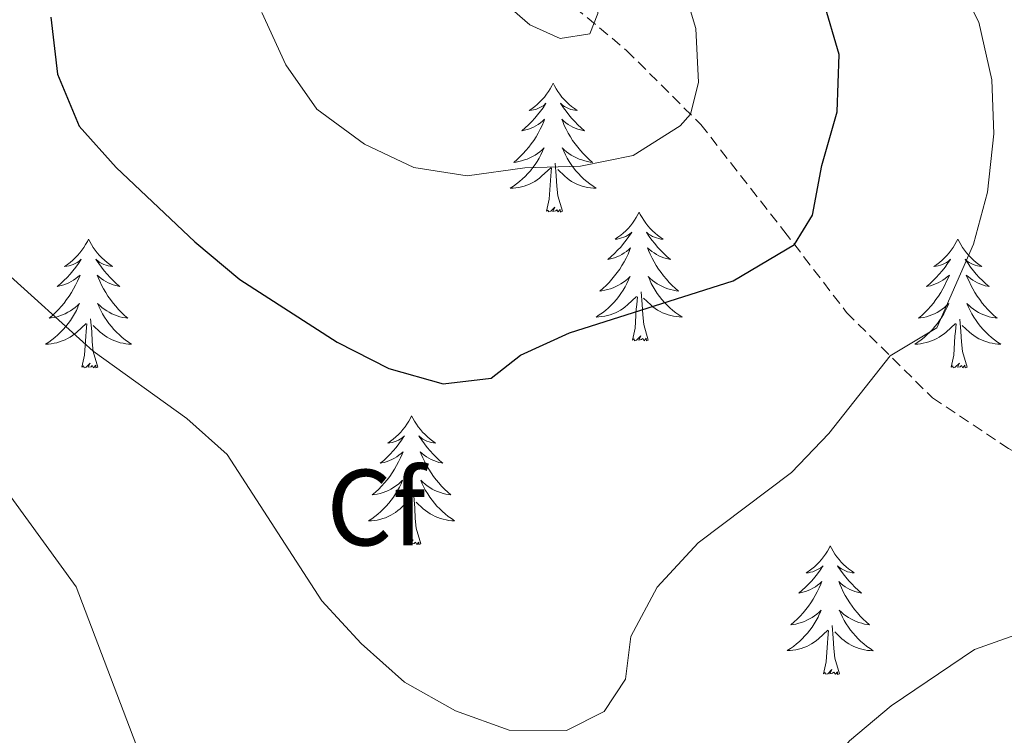
# Model space of a CAD drawing. Units: metres. Extents: x 596926 to 601422, y 4687071 to 4690104.
# Drawn here: x 599015 to 599106, y 4688759 to 4688826 of the extents above; entities that cross this region are included whole.
import ezdxf
from ezdxf.enums import TextEntityAlignment as Align

# ---------------------------------------------------------------- set-up
doc = ezdxf.new("R2010")
doc.units = ezdxf.units.M
doc.header["$MEASUREMENT"] = 0
doc.linetypes.add('TRAZOSX2', pattern=[1.5, 1, -0.5])
for name, color, linetype, lineweight in [('Level 21', 19, 'Continuous', 0), ('Level 36', 19, 'Continuous', 40), ('Level 37', 92, 'Continuous', 0), ('Level 4', 36, 'Continuous', 30), ('Level 5', 36, 'Continuous', 0)]:
    doc.layers.add(name, color=color, linetype=linetype, lineweight=lineweight)
doc.styles.add('Arial', font='ARIAL.TTF', dxfattribs={"height": 0.2})

msp = doc.modelspace()

# ---------------------------------------------------------------- linework, layer by layer
at = {"layer": 'Level 21', "color": 19, "linetype": 'TRAZOSX2', "lineweight": 0}
msp.add_polyline3d([(599066.191, 4688826.739, 410.05), (599071.001, 4688822.729, 408.8), (599077.86, 4688815.888, 404.4), (599085.569, 4688806.038, 400.63), (599091.378, 4688798.458, 396.86), (599099.337, 4688790.558, 393.18), (599106.377, 4688785.868, 392.65), (599113.336, 4688782.037, 392.38), (599121.975, 4688772.927, 392.2), (599126.504, 4688768.837, 391.75), (599134.734, 4688761.947, 391.84), (599137.853, 4688759.777, 391.75), (599142.693, 4688758.206, 391.75), (599147.863, 4688758.296, 392.29), (599161.102, 4688756.724, 393.3), (599167.221, 4688754.484, 394.29), (599172.611, 4688750.883, 394.2), (599178.46, 4688744.953, 393.75), (599186.009, 4688734.703, 389.16), (599193.388, 4688724.903, 383.77), (599200.937, 4688716.723, 380.53)], dxfattribs=at)
at = {"layer": 'Level 36', "color": 92, "linetype": 'Continuous', "lineweight": 0}
for points in [[(599064.2, 4688819.69), (599064.09, 4688819.47), (599063.93, 4688819.19), (599063.77, 4688818.93), (599063.58, 4688818.67), (599063.39, 4688818.42), (599063.18, 4688818.18), (599062.96, 4688817.96), (599062.73, 4688817.74), (599062.49, 4688817.54), (599062.24, 4688817.35), (599061.98, 4688817.17), (599062.18, 4688817.19), (599062.38, 4688817.23), (599062.58, 4688817.28), (599062.78, 4688817.35), (599062.97, 4688817.44), (599063.15, 4688817.54), (599063.32, 4688817.65), (599063.53, 4688817.84), (599063.49, 4688817.78), (599063.26, 4688817.43), (599063.01, 4688817.1), (599062.76, 4688816.77), (599062.49, 4688816.45), (599062.21, 4688816.15), (599061.92, 4688815.85), (599061.62, 4688815.57), (599061.3, 4688815.3), (599061.43, 4688815.32), (599061.67, 4688815.38), (599061.91, 4688815.45), (599062.15, 4688815.54), (599062.38, 4688815.64), (599062.6, 4688815.76), (599062.82, 4688815.89), (599063.03, 4688816.04), (599063.22, 4688816.2), (599063.41, 4688816.37), (599063.32, 4688816.14), (599063.17, 4688815.78), (599063, 4688815.43), (599062.81, 4688815.08), (599062.61, 4688814.74), (599062.4, 4688814.41), (599062.17, 4688814.09), (599061.93, 4688813.78), (599061.68, 4688813.47), (599061.42, 4688813.18), (599061.14, 4688812.9), (599060.86, 4688812.63), (599060.56, 4688812.37), (599060.76, 4688812.4), (599061.02, 4688812.44), (599061.28, 4688812.51), (599061.54, 4688812.59), (599061.8, 4688812.68), (599062.05, 4688812.79), (599062.29, 4688812.91), (599062.52, 4688813.05), (599062.75, 4688813.2), (599062.96, 4688813.36), (599063.17, 4688813.54), (599063.36, 4688813.73), (599063.22, 4688813.4)], [(599064.2, 4688819.69), (599064.31, 4688819.47), (599064.47, 4688819.19), (599064.63, 4688818.93), (599064.82, 4688818.67), (599065.01, 4688818.42), (599065.22, 4688818.18), (599065.44, 4688817.96), (599065.67, 4688817.74), (599065.91, 4688817.54), (599066.16, 4688817.35), (599066.42, 4688817.17), (599066.22, 4688817.19), (599066.02, 4688817.23), (599065.82, 4688817.28), (599065.62, 4688817.35), (599065.43, 4688817.44), (599065.25, 4688817.54), (599065.08, 4688817.65), (599064.87, 4688817.84), (599064.91, 4688817.78), (599065.14, 4688817.43), (599065.39, 4688817.1), (599065.64, 4688816.77), (599065.91, 4688816.45), (599066.19, 4688816.15), (599066.48, 4688815.85), (599066.78, 4688815.57), (599067.1, 4688815.3), (599066.97, 4688815.32), (599066.73, 4688815.38), (599066.49, 4688815.45), (599066.25, 4688815.54), (599066.02, 4688815.64), (599065.8, 4688815.76), (599065.58, 4688815.89), (599065.37, 4688816.04), (599065.18, 4688816.2), (599064.99, 4688816.37), (599065.08, 4688816.14), (599065.23, 4688815.78), (599065.4, 4688815.43), (599065.59, 4688815.08), (599065.79, 4688814.74), (599066, 4688814.41), (599066.23, 4688814.09), (599066.47, 4688813.78), (599066.72, 4688813.47), (599066.98, 4688813.18), (599067.26, 4688812.9), (599067.54, 4688812.63), (599067.84, 4688812.37), (599067.64, 4688812.4), (599067.38, 4688812.44), (599067.12, 4688812.51), (599066.86, 4688812.59), (599066.6, 4688812.68), (599066.35, 4688812.79), (599066.11, 4688812.91), (599065.88, 4688813.05), (599065.65, 4688813.2), (599065.44, 4688813.36), (599065.23, 4688813.54), (599065.04, 4688813.73), (599065.18, 4688813.4)], [(599063.221, 4688813.4), (599063.071, 4688813.08), (599062.9, 4688812.77), (599062.72, 4688812.46), (599062.52, 4688812.161), (599062.31, 4688811.881), (599062.09, 4688811.601), (599061.85, 4688811.331), (599061.6, 4688811.071), (599061.35, 4688810.831), (599061.08, 4688810.591), (599060.801, 4688810.371), (599060.511, 4688810.161), (599060.221, 4688809.971), (599060.481, 4688809.981), (599060.75, 4688810.001), (599061.01, 4688810.051), (599061.27, 4688810.101), (599061.52, 4688810.181), (599061.77, 4688810.261), (599062.02, 4688810.361), (599062.26, 4688810.481), (599062.49, 4688810.611), (599062.71, 4688810.761), (599062.92, 4688810.921), (599063.12, 4688811.081), (599063.97, 4688811.88)], [(599065.18, 4688813.4), (599065.33, 4688813.08), (599065.5, 4688812.77), (599065.68, 4688812.46), (599065.88, 4688812.16), (599066.09, 4688811.88), (599066.31, 4688811.6), (599066.55, 4688811.33), (599066.8, 4688811.07), (599067.05, 4688810.83), (599067.32, 4688810.59), (599067.6, 4688810.37), (599067.89, 4688810.16), (599068.18, 4688809.97), (599067.92, 4688809.98), (599067.65, 4688810), (599067.39, 4688810.05), (599067.13, 4688810.1), (599066.88, 4688810.18), (599066.63, 4688810.26), (599066.38, 4688810.36), (599066.14, 4688810.48), (599065.91, 4688810.61), (599065.69, 4688810.76), (599065.48, 4688810.92), (599065.28, 4688811.08), (599064.62, 4688811.7)], [(599063.58, 4688807.84), (599063.83, 4688808.95), (599063.94, 4688810.7), (599063.99, 4688811.13), (599064.05, 4688811.85)], [(599065.05, 4688807.84), (599064.62, 4688809.28), (599064.53, 4688810.18), (599064.48, 4688811.13), (599064.38, 4688812.29)], [(599065.05, 4688807.84), (599064.88, 4688807.77), (599064.86, 4688808.01), (599064.67, 4688807.78), (599064.55, 4688807.99), (599064.43, 4688807.88), (599064.16, 4688807.82), (599064.35, 4688808.22), (599063.97, 4688807.84), (599063.78, 4688807.78), (599063.74, 4688807.95), (599063.58, 4688807.84)], [(599072.16, 4688807.77), (599072.05, 4688807.55), (599071.89, 4688807.27), (599071.73, 4688807.01), (599071.54, 4688806.75), (599071.35, 4688806.5), (599071.14, 4688806.26), (599070.92, 4688806.04), (599070.69, 4688805.82), (599070.45, 4688805.62), (599070.2, 4688805.43), (599069.94, 4688805.25), (599070.14, 4688805.27), (599070.34, 4688805.31), (599070.54, 4688805.37), (599070.74, 4688805.44), (599070.93, 4688805.52), (599071.11, 4688805.62), (599071.28, 4688805.73), (599071.49, 4688805.92), (599071.45, 4688805.86), (599071.22, 4688805.51), (599070.97, 4688805.18), (599070.72, 4688804.85), (599070.45, 4688804.53), (599070.17, 4688804.23), (599069.88, 4688803.94), (599069.58, 4688803.65), (599069.26, 4688803.38), (599069.39, 4688803.4), (599069.63, 4688803.46), (599069.87, 4688803.54), (599070.11, 4688803.62), (599070.34, 4688803.73), (599070.56, 4688803.84), (599070.78, 4688803.98), (599070.99, 4688804.12), (599071.18, 4688804.28), (599071.37, 4688804.45), (599071.28, 4688804.22), (599071.13, 4688803.86), (599070.96, 4688803.51), (599070.77, 4688803.16), (599070.57, 4688802.82), (599070.36, 4688802.49), (599070.13, 4688802.17), (599069.89, 4688801.86), (599069.64, 4688801.56), (599069.38, 4688801.26), (599069.1, 4688800.98), (599068.82, 4688800.71), (599068.52, 4688800.45), (599068.72, 4688800.48), (599068.98, 4688800.53), (599069.24, 4688800.59), (599069.5, 4688800.67), (599069.76, 4688800.76), (599070.01, 4688800.87), (599070.25, 4688800.99), (599070.48, 4688801.13), (599070.71, 4688801.28), (599070.92, 4688801.44), (599071.13, 4688801.62), (599071.32, 4688801.81), (599071.18, 4688801.48)], [(599072.16, 4688807.77), (599072.27, 4688807.55), (599072.43, 4688807.27), (599072.59, 4688807.01), (599072.78, 4688806.75), (599072.97, 4688806.5), (599073.18, 4688806.26), (599073.4, 4688806.04), (599073.63, 4688805.82), (599073.87, 4688805.62), (599074.12, 4688805.43), (599074.38, 4688805.25), (599074.18, 4688805.27), (599073.98, 4688805.31), (599073.78, 4688805.37), (599073.58, 4688805.44), (599073.39, 4688805.52), (599073.21, 4688805.62), (599073.04, 4688805.73), (599072.83, 4688805.92), (599072.87, 4688805.86), (599073.1, 4688805.51), (599073.35, 4688805.18), (599073.6, 4688804.85), (599073.87, 4688804.53), (599074.15, 4688804.23), (599074.44, 4688803.94), (599074.74, 4688803.65), (599075.06, 4688803.38), (599074.93, 4688803.4), (599074.69, 4688803.46), (599074.45, 4688803.54), (599074.21, 4688803.62), (599073.98, 4688803.73), (599073.76, 4688803.84), (599073.54, 4688803.98), (599073.33, 4688804.12), (599073.14, 4688804.28), (599072.95, 4688804.45), (599073.04, 4688804.22), (599073.19, 4688803.86), (599073.36, 4688803.51), (599073.55, 4688803.16), (599073.75, 4688802.82), (599073.96, 4688802.49), (599074.19, 4688802.17), (599074.43, 4688801.86), (599074.68, 4688801.56), (599074.94, 4688801.26), (599075.22, 4688800.98), (599075.5, 4688800.71), (599075.8, 4688800.45), (599075.6, 4688800.48), (599075.34, 4688800.53), (599075.08, 4688800.59), (599074.82, 4688800.67), (599074.56, 4688800.76), (599074.31, 4688800.87), (599074.07, 4688800.99), (599073.84, 4688801.13), (599073.61, 4688801.28), (599073.4, 4688801.44), (599073.19, 4688801.62), (599073, 4688801.81), (599073.14, 4688801.48)], [(599021.17, 4688805.26), (599021.06, 4688805.04), (599020.9, 4688804.77), (599020.74, 4688804.5), (599020.55, 4688804.24), (599020.36, 4688804), (599020.15, 4688803.76), (599019.93, 4688803.53), (599019.7, 4688803.32), (599019.46, 4688803.11), (599019.21, 4688802.92), (599018.95, 4688802.74), (599019.15, 4688802.77), (599019.36, 4688802.8), (599019.55, 4688802.86), (599019.75, 4688802.93), (599019.94, 4688803.01), (599020.12, 4688803.11), (599020.29, 4688803.22), (599020.5, 4688803.42), (599020.46, 4688803.35), (599020.23, 4688803), (599019.98, 4688802.67), (599019.73, 4688802.34), (599019.46, 4688802.03), (599019.18, 4688801.72), (599018.89, 4688801.43), (599018.58, 4688801.14), (599018.27, 4688800.87), (599018.4, 4688800.9), (599018.64, 4688800.96), (599018.88, 4688801.03), (599019.12, 4688801.12), (599019.35, 4688801.22), (599019.57, 4688801.34), (599019.79, 4688801.47), (599020, 4688801.61), (599020.19, 4688801.77), (599020.38, 4688801.94), (599020.29, 4688801.72), (599020.14, 4688801.36), (599019.97, 4688801), (599019.78, 4688800.66), (599019.58, 4688800.32), (599019.37, 4688799.98), (599019.14, 4688799.66), (599018.9, 4688799.35), (599018.65, 4688799.05), (599018.39, 4688798.76), (599018.11, 4688798.48), (599017.83, 4688798.2), (599017.53, 4688797.95), (599017.72, 4688797.97), (599017.99, 4688798.02), (599018.26, 4688798.08), (599018.51, 4688798.16), (599018.77, 4688798.26), (599019.02, 4688798.36), (599019.26, 4688798.49), (599019.49, 4688798.62), (599019.72, 4688798.77), (599019.93, 4688798.94), (599020.14, 4688799.11), (599020.33, 4688799.3), (599020.19, 4688798.98)], [(599021.17, 4688805.26), (599021.28, 4688805.04), (599021.44, 4688804.77), (599021.6, 4688804.5), (599021.79, 4688804.24), (599021.98, 4688804), (599022.19, 4688803.76), (599022.41, 4688803.53), (599022.64, 4688803.32), (599022.88, 4688803.11), (599023.13, 4688802.92), (599023.39, 4688802.74), (599023.19, 4688802.77), (599022.98, 4688802.8), (599022.79, 4688802.86), (599022.59, 4688802.93), (599022.4, 4688803.01), (599022.22, 4688803.11), (599022.05, 4688803.22), (599021.84, 4688803.42), (599021.88, 4688803.35), (599022.11, 4688803), (599022.36, 4688802.67), (599022.61, 4688802.34), (599022.88, 4688802.03), (599023.16, 4688801.72), (599023.45, 4688801.43), (599023.76, 4688801.14), (599024.07, 4688800.87), (599023.94, 4688800.9), (599023.7, 4688800.96), (599023.46, 4688801.03), (599023.22, 4688801.12), (599022.99, 4688801.22), (599022.77, 4688801.34), (599022.55, 4688801.47), (599022.34, 4688801.61), (599022.15, 4688801.77), (599021.96, 4688801.94), (599022.05, 4688801.72), (599022.2, 4688801.36), (599022.37, 4688801), (599022.56, 4688800.66), (599022.76, 4688800.32), (599022.97, 4688799.98), (599023.2, 4688799.66), (599023.44, 4688799.35), (599023.69, 4688799.05), (599023.95, 4688798.76), (599024.23, 4688798.48), (599024.51, 4688798.2), (599024.81, 4688797.95), (599024.62, 4688797.97), (599024.35, 4688798.02), (599024.08, 4688798.08), (599023.83, 4688798.16), (599023.57, 4688798.26), (599023.32, 4688798.36), (599023.08, 4688798.49), (599022.85, 4688798.62), (599022.62, 4688798.77), (599022.41, 4688798.94), (599022.2, 4688799.11), (599022.01, 4688799.3), (599022.15, 4688798.98)], [(599101.68, 4688805.26), (599101.56, 4688805.04), (599101.41, 4688804.76), (599101.24, 4688804.5), (599101.06, 4688804.24), (599100.86, 4688803.99), (599100.66, 4688803.76), (599100.44, 4688803.53), (599100.21, 4688803.31), (599099.97, 4688803.11), (599099.72, 4688802.92), (599099.46, 4688802.74), (599099.66, 4688802.76), (599099.86, 4688802.8), (599100.06, 4688802.86), (599100.25, 4688802.93), (599100.44, 4688803.01), (599100.62, 4688803.11), (599100.8, 4688803.22), (599101, 4688803.41), (599100.96, 4688803.35), (599100.73, 4688803), (599100.49, 4688802.67), (599100.23, 4688802.34), (599099.96, 4688802.03), (599099.68, 4688801.72), (599099.39, 4688801.43), (599099.09, 4688801.14), (599098.78, 4688800.87), (599098.9, 4688800.9), (599099.15, 4688800.95), (599099.39, 4688801.03), (599099.62, 4688801.12), (599099.86, 4688801.22), (599100.08, 4688801.34), (599100.3, 4688801.47), (599100.5, 4688801.61), (599100.7, 4688801.77), (599100.89, 4688801.94), (599100.8, 4688801.72), (599100.64, 4688801.36), (599100.47, 4688801), (599100.29, 4688800.66), (599100.09, 4688800.32), (599099.87, 4688799.98), (599099.65, 4688799.66), (599099.41, 4688799.35), (599099.16, 4688799.05), (599098.89, 4688798.76), (599098.62, 4688798.47), (599098.33, 4688798.2), (599098.03, 4688797.95), (599098.23, 4688797.97), (599098.5, 4688798.02), (599098.76, 4688798.08), (599099.02, 4688798.16), (599099.27, 4688798.25), (599099.52, 4688798.36), (599099.76, 4688798.48), (599100, 4688798.62), (599100.22, 4688798.77), (599100.44, 4688798.94), (599100.64, 4688799.11), (599100.84, 4688799.3), (599100.7, 4688798.97)], [(599101.68, 4688805.26), (599101.79, 4688805.04), (599101.94, 4688804.76), (599102.11, 4688804.5), (599102.29, 4688804.24), (599102.48, 4688803.99), (599102.69, 4688803.76), (599102.91, 4688803.53), (599103.14, 4688803.31), (599103.38, 4688803.11), (599103.63, 4688802.92), (599103.89, 4688802.74), (599103.69, 4688802.76), (599103.49, 4688802.8), (599103.29, 4688802.86), (599103.1, 4688802.93), (599102.91, 4688803.01), (599102.73, 4688803.11), (599102.55, 4688803.22), (599102.35, 4688803.41), (599102.39, 4688803.35), (599102.62, 4688803), (599102.86, 4688802.67), (599103.12, 4688802.34), (599103.38, 4688802.03), (599103.66, 4688801.72), (599103.96, 4688801.43), (599104.26, 4688801.14), (599104.57, 4688800.87), (599104.45, 4688800.9), (599104.2, 4688800.95), (599103.96, 4688801.03), (599103.72, 4688801.12), (599103.49, 4688801.22), (599103.27, 4688801.34), (599103.06, 4688801.47), (599102.85, 4688801.61), (599102.65, 4688801.77), (599102.46, 4688801.94), (599102.55, 4688801.72), (599102.71, 4688801.36), (599102.88, 4688801), (599103.06, 4688800.66), (599103.26, 4688800.32), (599103.48, 4688799.98), (599103.7, 4688799.66), (599103.94, 4688799.35), (599104.19, 4688799.05), (599104.46, 4688798.76), (599104.73, 4688798.47), (599105.02, 4688798.2), (599105.32, 4688797.95), (599105.12, 4688797.97), (599104.85, 4688798.02), (599104.59, 4688798.08), (599104.33, 4688798.16), (599104.08, 4688798.25), (599103.83, 4688798.36), (599103.59, 4688798.48), (599103.35, 4688798.62), (599103.13, 4688798.77), (599102.91, 4688798.94), (599102.71, 4688799.11), (599102.51, 4688799.3), (599102.65, 4688798.97)], [(599071.179, 4688801.481), (599071.029, 4688801.161), (599070.859, 4688800.851), (599070.679, 4688800.541), (599070.479, 4688800.241), (599070.269, 4688799.961), (599070.049, 4688799.681), (599069.809, 4688799.411), (599069.559, 4688799.151), (599069.309, 4688798.911), (599069.039, 4688798.671), (599068.759, 4688798.451), (599068.469, 4688798.241), (599068.179, 4688798.051), (599068.439, 4688798.061), (599068.709, 4688798.091), (599068.969, 4688798.131), (599069.229, 4688798.181), (599069.479, 4688798.261), (599069.729, 4688798.341), (599069.979, 4688798.451), (599070.219, 4688798.561), (599070.449, 4688798.691), (599070.669, 4688798.841), (599070.879, 4688799.001), (599071.079, 4688799.171), (599071.929, 4688799.961)], [(599073.139, 4688801.48), (599073.289, 4688801.16), (599073.459, 4688800.85), (599073.639, 4688800.54), (599073.839, 4688800.24), (599074.049, 4688799.96), (599074.269, 4688799.68), (599074.509, 4688799.41), (599074.759, 4688799.15), (599075.009, 4688798.91), (599075.279, 4688798.67), (599075.559, 4688798.45), (599075.849, 4688798.24), (599076.139, 4688798.05), (599075.879, 4688798.06), (599075.609, 4688798.09), (599075.349, 4688798.13), (599075.089, 4688798.18), (599074.839, 4688798.26), (599074.589, 4688798.34), (599074.339, 4688798.45), (599074.099, 4688798.56), (599073.869, 4688798.69), (599073.649, 4688798.84), (599073.439, 4688799.001), (599073.239, 4688799.171), (599072.579, 4688799.791)], [(599071.54, 4688795.92), (599071.79, 4688797.03), (599071.9, 4688798.78), (599071.95, 4688799.21), (599072.01, 4688799.93)], [(599073.01, 4688795.92), (599072.58, 4688797.36), (599072.49, 4688798.26), (599072.44, 4688799.21), (599072.34, 4688800.37)], [(599020.192, 4688798.977), (599020.042, 4688798.647), (599019.872, 4688798.337), (599019.692, 4688798.037), (599019.492, 4688797.737), (599019.282, 4688797.447), (599019.062, 4688797.167), (599018.822, 4688796.897), (599018.582, 4688796.647), (599018.322, 4688796.397), (599018.052, 4688796.167), (599017.772, 4688795.937), (599017.482, 4688795.737), (599017.192, 4688795.537), (599017.462, 4688795.547), (599017.722, 4688795.577), (599017.982, 4688795.617), (599018.242, 4688795.677), (599018.492, 4688795.747), (599018.742, 4688795.837), (599018.992, 4688795.937), (599019.232, 4688796.057), (599019.462, 4688796.187), (599019.682, 4688796.327), (599019.892, 4688796.487), (599020.092, 4688796.657), (599020.942, 4688797.457)], [(599022.152, 4688798.976), (599022.302, 4688798.647), (599022.472, 4688798.337), (599022.652, 4688798.037), (599022.852, 4688797.737), (599023.062, 4688797.447), (599023.282, 4688797.167), (599023.522, 4688796.897), (599023.762, 4688796.647), (599024.022, 4688796.397), (599024.292, 4688796.167), (599024.572, 4688795.936), (599024.862, 4688795.736), (599025.152, 4688795.536), (599024.882, 4688795.546), (599024.622, 4688795.577), (599024.362, 4688795.617), (599024.102, 4688795.677), (599023.852, 4688795.747), (599023.602, 4688795.837), (599023.352, 4688795.937), (599023.112, 4688796.057), (599022.882, 4688796.187), (599022.662, 4688796.327), (599022.452, 4688796.487), (599022.252, 4688796.657), (599021.592, 4688797.277)], [(599100.698, 4688798.967), (599100.537, 4688798.647), (599100.367, 4688798.337), (599100.187, 4688798.027), (599099.987, 4688797.738), (599099.777, 4688797.448), (599099.557, 4688797.168), (599099.327, 4688796.898), (599099.077, 4688796.638), (599098.817, 4688796.398), (599098.547, 4688796.168), (599098.267, 4688795.938), (599097.978, 4688795.738), (599097.698, 4688795.538), (599097.957, 4688795.548), (599098.217, 4688795.578), (599098.477, 4688795.618), (599098.737, 4688795.678), (599098.997, 4688795.748), (599099.247, 4688795.838), (599099.487, 4688795.938), (599099.727, 4688796.048), (599099.957, 4688796.178), (599100.177, 4688796.328), (599100.397, 4688796.488), (599100.597, 4688796.658), (599101.447, 4688797.457)], [(599102.647, 4688798.967), (599102.807, 4688798.647), (599102.977, 4688798.337), (599103.157, 4688798.027), (599103.357, 4688797.737), (599103.567, 4688797.447), (599103.787, 4688797.167), (599104.017, 4688796.897), (599104.267, 4688796.637), (599104.527, 4688796.397), (599104.797, 4688796.167), (599105.077, 4688795.937), (599105.357, 4688795.737), (599105.657, 4688795.537), (599105.387, 4688795.547), (599105.127, 4688795.577), (599104.857, 4688795.617), (599104.607, 4688795.677), (599104.347, 4688795.747), (599104.097, 4688795.837), (599103.857, 4688795.937), (599103.617, 4688796.047), (599103.387, 4688796.177), (599103.167, 4688796.327), (599102.947, 4688796.487), (599102.747, 4688796.657), (599102.087, 4688797.277)], [(599020.55, 4688793.41), (599020.8, 4688794.53), (599020.91, 4688796.27), (599020.96, 4688796.7), (599021.02, 4688797.42)], [(599022.02, 4688793.41), (599021.59, 4688794.85), (599021.5, 4688795.75), (599021.46, 4688796.7), (599021.35, 4688797.87)], [(599101.06, 4688793.41), (599101.3, 4688794.53), (599101.41, 4688796.27), (599101.46, 4688796.7), (599101.52, 4688797.42)], [(599102.53, 4688793.41), (599102.1, 4688794.85), (599102.01, 4688795.75), (599101.96, 4688796.7), (599101.86, 4688797.86)], [(599073.01, 4688795.92), (599072.84, 4688795.85), (599072.82, 4688796.09), (599072.63, 4688795.86), (599072.51, 4688796.07), (599072.39, 4688795.96), (599072.12, 4688795.91), (599072.31, 4688796.3), (599071.93, 4688795.92), (599071.74, 4688795.86), (599071.7, 4688796.03), (599071.54, 4688795.92)], [(599022.02, 4688793.41), (599021.85, 4688793.34), (599021.83, 4688793.58), (599021.64, 4688793.36), (599021.52, 4688793.56), (599021.4, 4688793.45), (599021.13, 4688793.4), (599021.32, 4688793.79), (599020.94, 4688793.41), (599020.75, 4688793.36), (599020.71, 4688793.52), (599020.55, 4688793.41)], [(599102.53, 4688793.41), (599102.35, 4688793.34), (599102.33, 4688793.58), (599102.14, 4688793.36), (599102.02, 4688793.56), (599101.9, 4688793.45), (599101.63, 4688793.4), (599101.83, 4688793.79), (599101.44, 4688793.41), (599101.25, 4688793.36), (599101.21, 4688793.52), (599101.06, 4688793.41)], [(599051.09, 4688788.9), (599050.98, 4688788.68), (599050.83, 4688788.4), (599050.66, 4688788.14), (599050.48, 4688787.88), (599050.28, 4688787.63), (599050.08, 4688787.4), (599049.86, 4688787.17), (599049.63, 4688786.95), (599049.39, 4688786.75), (599049.14, 4688786.56), (599048.88, 4688786.38), (599049.07, 4688786.4), (599049.28, 4688786.44), (599049.48, 4688786.5), (599049.67, 4688786.57), (599049.86, 4688786.65), (599050.04, 4688786.75), (599050.22, 4688786.86), (599050.42, 4688787.05), (599050.38, 4688786.99), (599050.15, 4688786.64), (599049.91, 4688786.31), (599049.65, 4688785.98), (599049.38, 4688785.67), (599049.1, 4688785.36), (599048.81, 4688785.07), (599048.51, 4688784.78), (599048.19, 4688784.51), (599048.32, 4688784.54), (599048.56, 4688784.59), (599048.81, 4688784.67), (599049.04, 4688784.76), (599049.27, 4688784.86), (599049.5, 4688784.98), (599049.71, 4688785.11), (599049.92, 4688785.25), (599050.12, 4688785.41), (599050.3, 4688785.58), (599050.22, 4688785.36), (599050.06, 4688785), (599049.89, 4688784.64), (599049.7, 4688784.3), (599049.5, 4688783.96), (599049.29, 4688783.62), (599049.06, 4688783.3), (599048.82, 4688782.99), (599048.57, 4688782.69), (599048.31, 4688782.4), (599048.04, 4688782.12), (599047.75, 4688781.84), (599047.45, 4688781.59), (599047.65, 4688781.61), (599047.91, 4688781.66), (599048.18, 4688781.72), (599048.44, 4688781.8), (599048.69, 4688781.89), (599048.94, 4688782), (599049.18, 4688782.12), (599049.41, 4688782.26), (599049.64, 4688782.41), (599049.86, 4688782.58), (599050.06, 4688782.75), (599050.26, 4688782.94), (599050.12, 4688782.61)], [(599051.09, 4688788.9), (599051.2, 4688788.68), (599051.36, 4688788.4), (599051.53, 4688788.14), (599051.71, 4688787.88), (599051.9, 4688787.63), (599052.11, 4688787.4), (599052.33, 4688787.17), (599052.56, 4688786.95), (599052.8, 4688786.75), (599053.05, 4688786.56), (599053.31, 4688786.38), (599053.11, 4688786.4), (599052.91, 4688786.44), (599052.71, 4688786.5), (599052.51, 4688786.57), (599052.32, 4688786.65), (599052.14, 4688786.75), (599051.97, 4688786.86), (599051.76, 4688787.05), (599051.8, 4688786.99), (599052.04, 4688786.64), (599052.28, 4688786.31), (599052.53, 4688785.98), (599052.8, 4688785.67), (599053.08, 4688785.36), (599053.37, 4688785.07), (599053.68, 4688784.78), (599053.99, 4688784.51), (599053.87, 4688784.54), (599053.62, 4688784.59), (599053.38, 4688784.67), (599053.14, 4688784.76), (599052.91, 4688784.86), (599052.69, 4688784.98), (599052.47, 4688785.11), (599052.26, 4688785.25), (599052.07, 4688785.41), (599051.88, 4688785.58), (599051.97, 4688785.36), (599052.12, 4688785), (599052.3, 4688784.64), (599052.48, 4688784.3), (599052.68, 4688783.96), (599052.89, 4688783.62), (599053.12, 4688783.3), (599053.36, 4688782.99), (599053.61, 4688782.69), (599053.87, 4688782.4), (599054.15, 4688782.11), (599054.44, 4688781.84), (599054.73, 4688781.59), (599054.54, 4688781.61), (599054.27, 4688781.66), (599054.01, 4688781.72), (599053.75, 4688781.8), (599053.49, 4688781.89), (599053.24, 4688782), (599053, 4688782.12), (599052.77, 4688782.26), (599052.54, 4688782.41), (599052.33, 4688782.58), (599052.12, 4688782.75), (599051.93, 4688782.94), (599052.07, 4688782.61)], [(599050.12, 4688782.615), (599049.96, 4688782.295), (599049.79, 4688781.985), (599049.61, 4688781.675), (599049.41, 4688781.385), (599049.2, 4688781.085), (599048.98, 4688780.805), (599048.74, 4688780.535), (599048.5, 4688780.285), (599048.24, 4688780.035), (599047.97, 4688779.805), (599047.69, 4688779.575), (599047.4, 4688779.375), (599047.11, 4688779.175), (599047.38, 4688779.185), (599047.64, 4688779.215), (599047.9, 4688779.255), (599048.16, 4688779.315), (599048.42, 4688779.385), (599048.67, 4688779.475), (599048.91, 4688779.575), (599049.15, 4688779.695), (599049.38, 4688779.825), (599049.6, 4688779.965), (599049.81, 4688780.125), (599050.02, 4688780.305), (599050.86, 4688781.105)], [(599052.07, 4688782.615), (599052.22, 4688782.295), (599052.39, 4688781.985), (599052.58, 4688781.675), (599052.77, 4688781.385), (599052.979, 4688781.095), (599053.209, 4688780.815), (599053.439, 4688780.545), (599053.689, 4688780.285), (599053.939, 4688780.045), (599054.209, 4688779.815), (599054.489, 4688779.585), (599054.779, 4688779.385), (599055.069, 4688779.185), (599054.809, 4688779.195), (599054.539, 4688779.225), (599054.279, 4688779.265), (599054.019, 4688779.325), (599053.769, 4688779.395), (599053.519, 4688779.485), (599053.269, 4688779.585), (599053.039, 4688779.695), (599052.809, 4688779.825), (599052.579, 4688779.975), (599052.369, 4688780.135), (599052.169, 4688780.305), (599051.51, 4688780.925)], [(599051.94, 4688777.05), (599051.51, 4688778.49), (599051.42, 4688779.39), (599051.38, 4688780.34), (599051.28, 4688781.5)], [(599050.47, 4688777.05), (599050.72, 4688778.17), (599050.83, 4688779.91), (599050.88, 4688780.34), (599050.94, 4688781.06)], [(599051.94, 4688777.05), (599051.77, 4688776.98), (599051.75, 4688777.22), (599051.56, 4688777), (599051.44, 4688777.2), (599051.32, 4688777.09), (599051.05, 4688777.04), (599051.24, 4688777.43), (599050.86, 4688777.05), (599050.67, 4688777), (599050.63, 4688777.16), (599050.47, 4688777.05)], [(599089.86, 4688776.87), (599089.75, 4688776.66), (599089.59, 4688776.38), (599089.42, 4688776.11), (599089.24, 4688775.86), (599089.05, 4688775.61), (599088.84, 4688775.37), (599088.62, 4688775.14), (599088.39, 4688774.93), (599088.15, 4688774.73), (599087.9, 4688774.54), (599087.64, 4688774.36), (599087.84, 4688774.38), (599088.04, 4688774.42), (599088.24, 4688774.47), (599088.44, 4688774.54), (599088.63, 4688774.63), (599088.81, 4688774.73), (599088.98, 4688774.84), (599089.19, 4688775.03), (599089.14, 4688774.96), (599088.92, 4688774.62), (599088.67, 4688774.28), (599088.42, 4688773.96), (599088.15, 4688773.64), (599087.87, 4688773.34), (599087.58, 4688773.04), (599087.27, 4688772.76), (599086.96, 4688772.49), (599087.08, 4688772.51), (599087.33, 4688772.57), (599087.57, 4688772.64), (599087.81, 4688772.73), (599088.04, 4688772.83), (599088.26, 4688772.95), (599088.48, 4688773.08), (599088.68, 4688773.23), (599088.88, 4688773.38), (599089.07, 4688773.55), (599088.98, 4688773.33), (599088.82, 4688772.97), (599088.65, 4688772.62), (599088.47, 4688772.27), (599088.27, 4688771.93), (599088.06, 4688771.6), (599087.83, 4688771.28), (599087.59, 4688770.96), (599087.34, 4688770.66), (599087.08, 4688770.37), (599086.8, 4688770.09), (599086.51, 4688769.82), (599086.22, 4688769.56), (599086.41, 4688769.59), (599086.68, 4688769.63), (599086.94, 4688769.7), (599087.2, 4688769.78), (599087.46, 4688769.87), (599087.7, 4688769.98), (599087.95, 4688770.1), (599088.18, 4688770.24), (599088.4, 4688770.39), (599088.62, 4688770.55), (599088.83, 4688770.73), (599089.02, 4688770.92), (599088.88, 4688770.59)], [(599089.86, 4688776.87), (599089.97, 4688776.66), (599090.12, 4688776.38), (599090.29, 4688776.11), (599090.47, 4688775.86), (599090.67, 4688775.61), (599090.88, 4688775.37), (599091.09, 4688775.14), (599091.32, 4688774.93), (599091.56, 4688774.73), (599091.82, 4688774.54), (599092.08, 4688774.36), (599091.88, 4688774.38), (599091.67, 4688774.42), (599091.47, 4688774.47), (599091.28, 4688774.54), (599091.09, 4688774.63), (599090.91, 4688774.73), (599090.74, 4688774.84), (599090.53, 4688775.03), (599090.57, 4688774.96), (599090.8, 4688774.62), (599091.04, 4688774.28), (599091.3, 4688773.96), (599091.57, 4688773.64), (599091.85, 4688773.34), (599092.14, 4688773.04), (599092.44, 4688772.76), (599092.76, 4688772.49), (599092.63, 4688772.51), (599092.39, 4688772.57), (599092.14, 4688772.64), (599091.91, 4688772.73), (599091.68, 4688772.83), (599091.45, 4688772.95), (599091.24, 4688773.08), (599091.03, 4688773.23), (599090.83, 4688773.38), (599090.65, 4688773.55), (599090.74, 4688773.33), (599090.89, 4688772.97), (599091.06, 4688772.62), (599091.25, 4688772.27), (599091.45, 4688771.93), (599091.66, 4688771.6), (599091.89, 4688771.28), (599092.12, 4688770.96), (599092.38, 4688770.66), (599092.64, 4688770.37), (599092.92, 4688770.09), (599093.2, 4688769.82), (599093.5, 4688769.56), (599093.3, 4688769.59), (599093.04, 4688769.63), (599092.77, 4688769.7), (599092.51, 4688769.78), (599092.26, 4688769.87), (599092.01, 4688769.98), (599091.77, 4688770.1), (599091.54, 4688770.24), (599091.31, 4688770.39), (599091.1, 4688770.55), (599090.89, 4688770.73), (599090.69, 4688770.92), (599090.84, 4688770.59)], [(599088.877, 4688770.591), (599088.727, 4688770.271), (599088.557, 4688769.951), (599088.367, 4688769.652), (599088.177, 4688769.352), (599087.967, 4688769.062), (599087.737, 4688768.792), (599087.507, 4688768.522), (599087.257, 4688768.262), (599086.997, 4688768.022), (599086.737, 4688767.782), (599086.457, 4688767.562), (599086.167, 4688767.352), (599085.877, 4688767.162), (599086.137, 4688767.172), (599086.407, 4688767.192), (599086.667, 4688767.232), (599086.927, 4688767.292), (599087.177, 4688767.362), (599087.427, 4688767.452), (599087.677, 4688767.552), (599087.907, 4688767.672), (599088.137, 4688767.802), (599088.367, 4688767.942), (599088.577, 4688768.102), (599088.777, 4688768.272), (599089.627, 4688769.071)], [(599090.837, 4688770.591), (599090.987, 4688770.271), (599091.157, 4688769.951), (599091.337, 4688769.651), (599091.537, 4688769.351), (599091.747, 4688769.061), (599091.967, 4688768.791), (599092.206, 4688768.521), (599092.446, 4688768.261), (599092.706, 4688768.021), (599092.976, 4688767.781), (599093.256, 4688767.561), (599093.546, 4688767.351), (599093.836, 4688767.161), (599093.566, 4688767.171), (599093.306, 4688767.191), (599093.046, 4688767.231), (599092.786, 4688767.291), (599092.526, 4688767.361), (599092.276, 4688767.451), (599092.036, 4688767.551), (599091.796, 4688767.671), (599091.566, 4688767.801), (599091.347, 4688767.941), (599091.137, 4688768.101), (599090.927, 4688768.271), (599090.277, 4688768.891)], [(599089.24, 4688765.02), (599089.48, 4688766.14), (599089.6, 4688767.88), (599089.64, 4688768.32), (599089.71, 4688769.04)], [(599090.71, 4688765.02), (599090.28, 4688766.46), (599090.19, 4688767.37), (599090.14, 4688768.32), (599090.04, 4688769.48)], [(599090.71, 4688765.02), (599090.54, 4688764.96), (599090.52, 4688765.19), (599090.33, 4688764.97), (599090.2, 4688765.18), (599090.08, 4688765.07), (599089.81, 4688765.01), (599090.01, 4688765.41), (599089.62, 4688765.03), (599089.44, 4688764.97), (599089.4, 4688765.13), (599089.24, 4688765.02)]]:
    msp.add_lwpolyline(points, dxfattribs=at)
at = {"layer": 'Level 4', "color": 36, "linetype": 'Continuous', "lineweight": 30}
msp.add_polyline3d([(599017.69, 4688825.82, 400), (599018.3, 4688820.54, 400), (599020.3, 4688815.71, 400), (599023.74, 4688811.89, 400), (599031.01, 4688805, 400), (599035.19, 4688801.53, 400), (599044.19, 4688795.73, 400), (599048.97, 4688793.3, 400), (599054.02, 4688791.88, 400), (599058.46, 4688792.39, 400), (599061.16, 4688794.52, 400), (599065.7, 4688796.6, 400), (599080.88, 4688801.39, 400), (599086.54, 4688804.78, 400), (599088.22, 4688807.47, 400), (599089.07, 4688812.08, 400), (599090.49, 4688817.05, 400), (599090.68, 4688822.37, 400), (599089.24, 4688827.3, 400)], dxfattribs=at)
at = {"layer": 'Level 5', "color": 36, "linetype": 'Continuous', "lineweight": 0}
for points in [[(599013.95, 4688801.8, 395), (599021.61, 4688794.9, 395), (599030.26, 4688788.66, 395), (599034, 4688785.33, 395), (599042.76, 4688771.79, 395), (599046.42, 4688767.83, 395), (599050.43, 4688764.24, 395), (599055.14, 4688761.59, 395), (599060.13, 4688759.81, 395), (599065.44, 4688759.76, 395), (599068.93, 4688761.54, 395), (599070.89, 4688764.52, 395), (599071.39, 4688768.48, 395), (599073.83, 4688773.04, 395), (599077.63, 4688777.13, 395), (599086.28, 4688783.67, 395), (599089.74, 4688787.26, 395), (599095.4, 4688794.47, 395), (599099.72, 4688797.04, 395), (599103.118, 4688804.796, 395), (599104.408, 4688809.616, 395), (599105.018, 4688815.015, 395), (599104.808, 4688820.025, 395), (599103.619, 4688825.345, 395), (599096.71, 4688838.934, 395)], [(599058.45, 4688833.29, 410), (599058.22, 4688830.2, 410), (599059.93, 4688826.92, 410), (599062.04, 4688825.1, 410), (599064.86, 4688823.85, 410), (599067.58, 4688824.26, 410), (599068.34, 4688826.14, 410), (599068.33, 4688826.86, 410), (599066.76, 4688830.56, 410), (599064.13, 4688832.96, 410), (599062.33, 4688833.36, 410), (599058.45, 4688833.29, 410)], [(599037.21, 4688826.24, 405), (599039.43, 4688821.39, 405), (599042.3, 4688817.3, 405), (599046.74, 4688814.05, 405), (599051.3, 4688811.9, 405), (599056.24, 4688811.13, 405), (599061.57, 4688811.87, 405), (599066.74, 4688812.03, 405), (599071.6, 4688813.02, 405), (599075.95, 4688815.74, 405), (599076.92, 4688816.83, 405), (599077.66, 4688819.78, 405), (599077.4, 4688824.78, 405), (599075.83, 4688830.02, 405)], [(599013.98, 4688781.39, 390), (599020.02, 4688773.06, 390), (599027.31, 4688753.9, 390), (599029.4, 4688749.2, 390), (599037.81, 4688736.24, 390), (599041.29, 4688732.46, 390), (599045.14, 4688729.29, 390), (599050.21, 4688727.23, 390), (599055.39, 4688726.89, 390), (599059.42, 4688728.36, 390), (599061.24, 4688730.87, 390), (599064.88, 4688734.31, 390), (599072.54, 4688733.62, 390), (599076.676, 4688734.976, 390), (599080.936, 4688737.705, 390), (599084.676, 4688741.295, 390), (599086.436, 4688745.344, 390), (599087.066, 4688750.423, 390), (599088.616, 4688755.173, 390), (599091.656, 4688758.822, 390), (599095.486, 4688762.051, 390), (599103.216, 4688767.28, 390), (599107.996, 4688768.979, 390)]]:
    msp.add_polyline3d(points, dxfattribs=at)

# ---------------------------------------------------------------- texts
at = {"layer": 'Level 37', "color": 92, "linetype": 'Continuous', "lineweight": 0, "style": 'Arial'}
msp.add_text('Cf', height=7, dxfattribs=at).set_placement((599047.795, 4688780.41, 397.04), align=Align.MIDDLE_CENTER)

doc.saveas('drawing.dxf')
